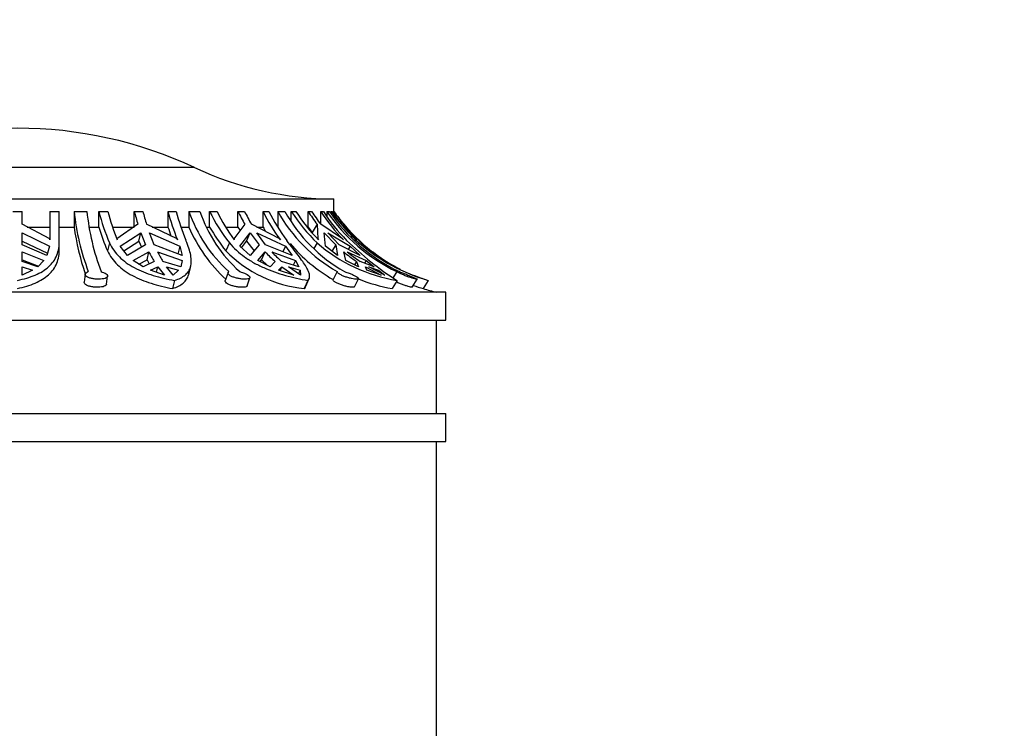
# Model space of a CAD drawing. Units: millimetres. Extents: x 0 to 744, y 0 to 1164.
# Drawn here: x 410 to 463, y 848 to 886 of the extents above; entities that cross this region are included whole.
import ezdxf
from ezdxf import colors
from ezdxf.entities.mleader import LeaderData, LeaderLine
from ezdxf.math import Vec2, Vec3

# ---------------------------------------------------------------- set-up
doc = ezdxf.new("R2010")
doc.units = ezdxf.units.MM
doc.layers.add('DV1_Défaut', color=7, linetype='Continuous')
doc.layers.add('Défaut', color=7, linetype='Continuous')

# ---------------------------------------------------------------- blocks, each defined once
blk = doc.blocks.new('_DOT')
at = {"color": 0}
blk.add_line((0, 0), (-1, 0), dxfattribs=at)
at = {"color": 0, "const_width": 0.333}
blk.add_lwpolyline([(-0.1665, 0, 1), (0.1665, 0, 1)], format="xyb", close=True, dxfattribs=at)
blk = doc.blocks.new('SE')
at = {"layer": 'DV1_Défaut', "color": 7, "linetype": 'Continuous'}
for p, q in [((419.16, 878.441), (400.128, 878.441)), ((426.644, 876.753), (392.644, 876.753)), ((426.644, 876.092), (426.644, 876.753)), ((409.394, 876.092), (409.894, 876.092)), ((409.894, 875.398), (409.894, 876.092)), ((411.394, 876.092), (411.894, 876.092)), ((411.394, 876.092), (411.394, 874.567)), ((411.894, 874.538), (411.894, 876.092)), ((412.69, 876.092), (412.69, 875.253)), ((412.69, 876.092), (413.376, 876.092)), ((414.014, 876.092), (414.498, 876.092)), ((414.014, 875.253), (414.014, 876.092)), ((415.918, 876.092), (416.38, 876.092)), ((415.918, 875.253), (415.918, 876.092)), ((417.732, 876.092), (418.171, 876.092)), ((417.732, 875.253), (417.732, 876.092)), ((418.858, 876.092), (418.858, 875.253)), ((418.858, 876.092), (419.438, 876.092)), ((419.968, 876.092), (420.364, 876.092)), ((419.968, 875.253), (419.968, 876.092)), ((421.487, 876.092), (421.84, 876.092)), ((421.487, 875.253), (421.487, 876.092)), ((422.838, 876.092), (423.15, 876.092)), ((422.838, 875.253), (422.838, 876.092)), ((423.624, 876.092), (423.624, 875.253)), ((423.624, 876.092), (424.01, 876.092)), ((424.351, 876.092), (424.597, 876.092)), ((424.351, 875.549), (424.351, 876.092)), ((425.253, 876.092), (425.444, 876.092)), ((425.253, 875.253), (425.253, 876.092)), ((425.936, 876.092), (426.073, 876.092)), ((425.936, 875.407), (425.936, 876.092)), ((426.261, 876.092), (426.261, 875.83)), ((426.261, 876.092), (426.395, 876.092)), ((426.494, 876.092), (426.554, 876.092)), ((426.494, 875.957), (426.494, 876.092)), ((426.642, 876.092), (426.644, 876.092)), ((426.642, 875.978), (426.642, 876.092)), ((411.392, 874.611), (409.894, 875.398)), ((409.894, 874.935), (411.376, 874.217)), ((409.894, 874.299), (409.894, 874.935)), ((410.172, 875.253), (411.394, 875.253)), ((411.894, 875.253), (412.69, 875.253)), ((413.508, 875.253), (414.014, 875.253)), ((414.753, 875.253), (415.918, 875.253)), ((416.119, 875.398), (414.985, 874.611)), ((415.169, 874.217), (416.277, 874.935)), ((416.171, 874.501), (416.277, 874.935)), ((416.277, 874.935), (416.532, 874.299)), ((418.215, 874.611), (416.581, 875.398)), ((416.739, 874.935), (418.37, 874.217)), ((416.994, 874.299), (416.739, 874.935)), ((416.89, 875.253), (417.732, 875.253)), ((418.425, 875.253), (418.858, 875.253)), ((419.809, 875.253), (419.968, 875.253)), ((420.839, 875.253), (421.487, 875.253)), ((421.859, 875.398), (421.261, 874.611)), ((421.487, 875.253), (421.6, 875.058)), ((421.586, 874.217), (422.15, 874.935)), ((421.955, 874.501), (422.15, 874.935)), ((422.15, 874.935), (422.621, 874.299)), ((423.733, 874.611), (422.212, 875.398)), ((422.504, 874.935), (424.035, 874.217)), ((422.975, 874.299), (422.504, 874.935)), ((422.505, 875.253), (422.838, 875.253)), ((425.253, 875.253), (425.479, 874.956)), ((425.739, 875.398), (425.479, 874.956)), ((425.739, 875.398), (425.768, 874.611)), ((427.106, 874.611), (425.93, 875.398)), ((426.184, 874.217), (426.119, 874.935)), ((426.119, 874.935), (426.735, 874.299)), ((426.311, 874.935), (427.51, 874.217)), ((426.926, 874.299), (426.311, 874.935)), ((427.168, 875.398), (427.133, 875.343)), ((427.168, 875.398), (427.794, 874.644)), ((428.264, 874.217), (427.58, 874.935)), ((427.58, 874.935), (428.247, 874.299)), ((409.894, 874.501), (411.266, 873.843)), ((411.394, 874.567), (411.392, 874.611)), ((411.895, 874.039), (411.895, 874.471)), ((414.589, 874.397), (414.485, 873.969)), ((414.985, 874.611), (415.001, 874.567)), ((415.356, 873.977), (416.171, 874.501)), ((416.171, 874.501), (416.308, 874.168)), ((418.235, 874.567), (418.215, 874.611)), ((421.032, 874.397), (420.839, 873.969)), ((421.261, 874.611), (421.293, 874.567)), ((421.671, 874.142), (421.955, 874.501)), ((421.955, 874.501), (422.352, 873.975)), ((423.768, 874.567), (423.733, 874.611)), ((425.741, 874.397), (425.563, 874.095)), ((425.768, 874.611), (425.811, 874.567)), ((427.151, 874.567), (427.106, 874.611)), ((427.999, 874.397), (427.949, 874.318)), ((411.232, 873.727), (409.894, 874.299)), ((409.894, 873.92), (411.071, 873.459)), ((409.894, 873.407), (409.894, 873.92)), ((411.376, 874.217), (411.232, 873.727)), ((415.551, 873.727), (415.169, 874.217)), ((416.532, 874.299), (415.551, 873.727)), ((415.858, 873.459), (416.71, 873.92)), ((416.607, 873.497), (416.71, 873.92)), ((418.485, 873.727), (416.994, 874.299)), ((417.172, 873.92), (418.494, 873.459)), ((418.37, 874.217), (418.266, 873.791)), ((418.37, 874.217), (418.485, 873.727)), ((422.146, 873.727), (421.586, 874.217)), ((422.621, 874.299), (422.146, 873.727)), ((422.552, 873.459), (422.951, 873.92)), ((422.76, 873.497), (422.951, 873.92)), ((424.392, 873.727), (422.975, 874.299)), ((423.304, 873.92), (424.569, 873.459)), ((424.035, 874.217), (423.903, 873.924)), ((424.035, 874.217), (424.392, 873.727)), ((426.838, 873.727), (426.184, 874.217)), ((426.735, 874.299), (426.533, 873.955)), ((426.735, 874.299), (426.838, 873.727)), ((428.053, 873.727), (426.926, 874.299)), ((427.281, 873.459), (427.165, 873.92)), ((427.357, 873.92), (428.373, 873.459)), ((427.51, 874.217), (427.413, 874.052)), ((427.51, 874.217), (428.053, 873.727)), ((428.247, 874.299), (428.222, 874.26)), ((428.247, 874.299), (428.913, 873.727)), ((428.913, 873.727), (428.264, 874.217)), ((429.325, 873.459), (428.713, 873.92)), ((409.894, 873.497), (410.77, 873.154)), ((410.737, 873.121), (409.894, 873.407)), ((411.071, 873.459), (410.737, 873.121)), ((416.395, 873.121), (415.858, 873.459)), ((416.171, 873.262), (416.607, 873.497)), ((416.995, 873.407), (416.395, 873.121)), ((416.607, 873.497), (416.728, 873.28)), ((418.414, 873.121), (417.457, 873.407)), ((418.494, 873.459), (418.414, 873.121)), ((418.494, 873.459), (418.431, 873.201)), ((423.211, 873.121), (422.552, 873.459)), ((422.673, 873.397), (422.76, 873.497)), ((422.76, 873.497), (423.077, 873.189)), ((423.477, 873.407), (423.211, 873.121)), ((424.757, 873.121), (423.831, 873.407)), ((424.569, 873.459), (424.458, 873.213)), ((424.569, 873.459), (424.757, 873.121)), ((427.962, 873.121), (427.281, 873.459)), ((427.854, 873.407), (427.748, 873.227)), ((427.854, 873.407), (427.962, 873.121)), ((428.798, 873.121), (428.045, 873.407)), ((428.373, 873.459), (428.288, 873.315)), ((428.373, 873.459), (428.798, 873.121)), ((429.457, 873.407), (429.924, 873.121)), ((409.894, 872.678), (409.894, 873.109)), ((409.894, 873.109), (410.461, 872.935)), ((410.461, 872.935), (409.894, 872.678)), ((416.794, 872.935), (417.193, 873.109)), ((417.543, 872.678), (416.794, 872.935)), ((417.123, 872.822), (417.193, 873.109)), ((417.193, 873.109), (417.543, 872.678)), ((418.005, 872.678), (417.655, 873.109)), ((417.655, 873.109), (418.303, 872.935)), ((418.303, 872.935), (418.005, 872.678)), ((418.849, 872.733), (418.951, 873.151)), ((420.959, 872.813), (420.808, 872.386)), ((423.672, 872.935), (423.843, 873.109)), ((424.49, 872.678), (423.672, 872.935)), ((423.753, 872.909), (423.843, 873.109)), ((423.843, 873.109), (424.49, 872.678)), ((424.844, 872.678), (424.196, 873.109)), ((424.196, 873.109), (424.827, 872.935)), ((424.827, 872.935), (424.742, 872.746)), ((424.827, 872.935), (424.844, 872.678)), ((426.818, 872.86), (426.592, 872.434)), ((428.415, 872.935), (428.331, 873.109)), ((428.331, 873.109), (429.177, 872.678)), ((429.177, 872.678), (428.415, 872.935)), ((429.368, 872.678), (428.522, 873.109)), ((428.522, 873.109), (429.04, 872.935)), ((429.04, 872.935), (428.999, 872.866)), ((429.04, 872.935), (429.368, 872.678)), ((430.021, 872.86), (429.821, 872.54)), ((413.288, 872.717), (413.234, 872.289)), ((414.43, 872.18), (414.484, 872.61)), ((418.087, 872.389), (417.981, 871.952)), ((421.978, 872.096), (422.131, 872.527)), ((425.245, 872.389), (425.048, 871.952)), ((425.116, 872.048), (425.311, 872.482)), ((427.738, 872.043), (427.968, 872.477)), ((430.027, 872.389), (429.77, 871.952)), ((430.838, 872.02), (431.109, 872.455)), ((431.707, 872.389), (431.428, 871.952)), ((432.644, 871.753), (386.644, 871.753)), ((432.644, 870.253), (432.644, 871.753)), ((386.644, 870.253), (432.644, 870.253)), ((432.144, 865.253), (432.144, 870.253)), ((386.644, 865.253), (432.644, 865.253)), ((432.644, 863.753), (432.644, 865.253)), ((386.644, 863.753), (432.644, 863.753)), ((432.144, 823.753), (432.144, 863.753))]:
    blk.add_line(p, q, dxfattribs=at)
for centre, radius, start, end in [((409.644, 858.053), 22.5, 64.9802, 115.0198), ((426.773, 894.752), 18, 244.9802, 269.5902), ((425.447, 877.399), 12.824, 185.8505, 200.7313), ((426.136, 877.4), 12.827, 185.8522, 200.7295), ((425.871, 879.175), 12.251, 194.574, 202.9534), ((426.692, 879.267), 12.6, 194.5949, 201.9044), ((429.626, 879.693), 14.173, 194.7192, 197.641), ((430.089, 879.694), 14.174, 194.7192, 197.6409), ((429.896, 879.258), 12.57, 194.5861, 201.9132), ((430.294, 879.258), 12.529, 194.6339, 202.1286), ((426.092, 878.559), 7.643, 198.8326, 228.2212), ((426.673, 878.56), 7.644, 198.8343, 228.2195), ((428.323, 880.155), 9.29, 205.934, 218.3007), ((428.819, 880.198), 9.4, 205.9008, 216.806), ((430.417, 880.433), 9.929, 205.9242, 210.4698), ((430.77, 880.433), 9.929, 205.9242, 210.4697), ((431.275, 880.186), 9.377, 205.8877, 216.8192), ((431.588, 880.203), 9.386, 205.9743, 217.1253), ((431, 880.186), 8.435, 209.0302, 240.28), ((431.386, 880.186), 8.436, 209.0308, 240.2794), ((432.228, 881.135), 9.353, 212.6272, 226.0871), ((432.49, 881.129), 9.363, 212.5455, 224.4992), ((433.244, 881.173), 9.47, 212.4461, 217.5751), ((433.435, 881.173), 9.47, 212.4461, 217.5751), ((433.811, 881.115), 9.341, 212.531, 224.5136), ((433.967, 881.148), 9.375, 212.637, 224.8379), ((434.03, 881.326), 9.367, 213.9655, 244.6577), ((434.164, 881.326), 9.367, 213.9656, 244.6576), ((434.47, 881.478), 9.5, 218.5, 224.8649), ((425.869, 877.073), 13.305, 187.8631, 199.0265), ((425.401, 878.707), 11.899, 196.874, 203.4625), ((429.447, 878.806), 12.243, 196.8749, 199.2794), ((426.2, 878.326), 7.959, 202.7134, 227.7492), ((428.17, 879.882), 9.418, 209.4395, 218.8884), ((431.14, 879.928), 9.528, 209.3908, 211.2397), ((431.399, 880.895), 8.615, 228.9521, 260.8405), ((439.018, 886.497), 16.73, 225.631, 237.4903), ((434.43, 881.843), 9.839, 229.1847, 253.9298), ((434.47, 881.478), 9.5, 227.4154, 233.8816), ((422.773, 876.953), 6.779, 206.5758, 211.5376), ((423.235, 876.953), 6.78, 206.576, 211.5374), ((425.767, 878.851), 6.937, 224.7379, 264.0533), ((428.244, 878.828), 7.219, 222.8335, 228.6717), ((428.598, 878.828), 7.219, 222.8335, 228.6716), ((431.032, 880.082), 8.843, 220.2565, 239.8635), ((432.757, 880.703), 8.791, 230.4964, 236.0931), ((432.949, 880.703), 8.791, 230.4964, 236.0931), ((434.47, 881.478), 9.5, 239.3841, 243.2145), ((434.47, 881.478), 9.5, 245.9427, 252.5244), ((431.265, 880.678), 8.853, 248.0612, 260.2771), ((434.425, 881.858), 10.349, 250.1584, 253.1691), ((434.47, 881.478), 10, 252.2976, 256.5526)]:
    blk.add_arc(centre, radius, start, end, dxfattribs=at)
for points, knots in [([(426.494, 876.092), (426.709, 875.783), (426.943, 875.485), (427.448, 874.916), (427.716, 874.649), (427.999, 874.397)], [0, 0, 0, 0, 0.5, 0.5, 1, 1, 1, 1]), ([(427.868, 874.567), (427.623, 874.797), (427.39, 875.04), (426.952, 875.548), (426.746, 875.814), (426.554, 876.092)], [0, 0, 0, 0, 0.5, 0.5, 1, 1, 1, 1]), ([(426.642, 876.092), (426.724, 875.973), (426.809, 875.855), (426.985, 875.624), (427.075, 875.51), (427.168, 875.398)], [0, 0, 0, 0, 0.5, 0.5, 1, 1, 1, 1]), ([(409.644, 872.389), (409.998, 872.463), (410.315, 872.556), (410.737, 872.734), (410.87, 872.801), (411.112, 872.948), (411.221, 873.027), (411.416, 873.202), (411.503, 873.297), (411.651, 873.504), (411.714, 873.617), (411.859, 873.974), (411.902, 874.24), (411.894, 874.538)], [0, 0, 0, 0, 0.25, 0.25, 0.375, 0.375, 0.5, 0.5, 0.625, 0.625, 0.75, 0.75, 1, 1, 1, 1]), ([(414.589, 874.397), (414.717, 874.119), (414.894, 873.872), (415.232, 873.54), (415.358, 873.435), (415.627, 873.242), (415.771, 873.154), (416.229, 872.909), (416.574, 872.772), (417.3, 872.548), (417.683, 872.46), (418.087, 872.389)], [0, 0, 0, 0, 0.25, 0.25, 0.375, 0.375, 0.5, 0.5, 0.75, 0.75, 1, 1, 1, 1]), ([(418.087, 872.389), (418.321, 872.463), (418.507, 872.556), (418.721, 872.734), (418.782, 872.801), (418.88, 872.948), (418.916, 873.027), (418.966, 873.202), (418.979, 873.297), (418.982, 873.504), (418.972, 873.617), (418.906, 873.974), (418.818, 874.24), (418.688, 874.538)], [0, 0, 0, 0, 0.25, 0.25, 0.375, 0.375, 0.5, 0.5, 0.625, 0.625, 0.75, 0.75, 1, 1, 1, 1]), ([(421.032, 874.397), (421.26, 874.119), (421.531, 873.872), (421.998, 873.54), (422.165, 873.435), (422.51, 873.242), (422.689, 873.154), (423.242, 872.909), (423.639, 872.772), (424.435, 872.548), (424.838, 872.46), (425.245, 872.389)], [0, 0, 0, 0, 0.25, 0.25, 0.375, 0.375, 0.5, 0.5, 0.75, 0.75, 1, 1, 1, 1]), ([(425.245, 872.389), (425.322, 872.463), (425.349, 872.556), (425.324, 872.734), (425.303, 872.801), (425.241, 872.948), (425.2, 873.027), (425.096, 873.202), (425.035, 873.297), (424.892, 873.504), (424.81, 873.617), (424.543, 873.974), (424.337, 874.24), (424.104, 874.538)], [0, 0, 0, 0, 0.25, 0.25, 0.375, 0.375, 0.5, 0.5, 0.625, 0.625, 0.75, 0.75, 1, 1, 1, 1]), ([(409.644, 871.952), (409.995, 872.029), (410.312, 872.124), (410.738, 872.307), (410.87, 872.375), (411.11, 872.522), (411.219, 872.602), (411.513, 872.866), (411.665, 873.075), (411.809, 873.429), (411.845, 873.554), (411.886, 873.798), (411.895, 873.916), (411.895, 874.038)], [0, 0, 0, 0, 0.2551012, 0.2551012, 0.3826518, 0.3826518, 0.5102024, 0.5102024, 0.7653036, 0.7653036, 0.8928542, 0.8928542, 1, 1, 1, 1]), ([(414.485, 873.969), (414.548, 873.833), (414.624, 873.704), (414.802, 873.456), (414.905, 873.337), (415.242, 873.007), (415.511, 872.816), (416.126, 872.484), (416.462, 872.348), (417.008, 872.176), (417.197, 872.124), (417.583, 872.031), (417.78, 871.989), (417.981, 871.952)], [0, 0, 0, 0, 0.125, 0.125, 0.25, 0.25, 0.5, 0.5, 0.75, 0.75, 0.875, 0.875, 1, 1, 1, 1]), ([(428.713, 873.92), (428.833, 873.829), (428.956, 873.74), (429.204, 873.569), (429.33, 873.486), (429.457, 873.407)], [0, 0, 0, 0, 0.5, 0.5, 1, 1, 1, 1]), ([(414.139, 872.86), (414.184, 872.847), (414.227, 872.832), (414.265, 872.816), (414.297, 872.803), (414.327, 872.788), (414.352, 872.774), (414.395, 872.749), (414.428, 872.722), (414.451, 872.697), (414.473, 872.671), (414.485, 872.644), (414.485, 872.62), (414.485, 872.596), (414.474, 872.573), (414.451, 872.552), (414.429, 872.532), (414.394, 872.514), (414.351, 872.499), (414.308, 872.485), (414.256, 872.473), (414.197, 872.466), (414.14, 872.458), (414.076, 872.454), (414.011, 872.454), (413.947, 872.454), (413.88, 872.457), (413.815, 872.463), (413.751, 872.47), (413.687, 872.479), (413.629, 872.492), (413.569, 872.505), (413.514, 872.521), (413.467, 872.539), (413.419, 872.558), (413.379, 872.58), (413.349, 872.604), (413.319, 872.628), (413.299, 872.654), (413.291, 872.68), (413.284, 872.706), (413.288, 872.733), (413.304, 872.759), (413.32, 872.784), (413.348, 872.808), (413.385, 872.829), (413.405, 872.84), (413.428, 872.851), (413.453, 872.86)], [0, 0, 0, 0, 0.049504, 0.049504, 0.049504, 0.090176, 0.090176, 0.090176, 0.157821, 0.157821, 0.157821, 0.225413, 0.225413, 0.225413, 0.293804, 0.293804, 0.293804, 0.362711, 0.362711, 0.362711, 0.430787, 0.430787, 0.430787, 0.496896, 0.496896, 0.496896, 0.561301, 0.561301, 0.561301, 0.625531, 0.625531, 0.625531, 0.691162, 0.691162, 0.691162, 0.758751, 0.758751, 0.758751, 0.827552, 0.827552, 0.827552, 0.896201, 0.896201, 0.896201, 0.963832, 0.963832, 0.963832, 1, 1, 1, 1]), ([(421.58, 872.86), (421.629, 872.847), (421.677, 872.832), (421.723, 872.816), (421.762, 872.803), (421.799, 872.788), (421.834, 872.774), (421.891, 872.749), (421.944, 872.722), (421.987, 872.697), (422.031, 872.671), (422.066, 872.644), (422.091, 872.62), (422.116, 872.596), (422.131, 872.573), (422.134, 872.552), (422.137, 872.532), (422.128, 872.514), (422.109, 872.499), (422.089, 872.485), (422.058, 872.473), (422.017, 872.466), (421.978, 872.458), (421.929, 872.454), (421.874, 872.454), (421.82, 872.454), (421.76, 872.457), (421.698, 872.463), (421.635, 872.47), (421.57, 872.479), (421.506, 872.492), (421.44, 872.505), (421.375, 872.521), (421.315, 872.539), (421.254, 872.558), (421.196, 872.58), (421.147, 872.604), (421.096, 872.628), (421.054, 872.654), (421.022, 872.68), (420.991, 872.706), (420.969, 872.733), (420.96, 872.759), (420.951, 872.784), (420.954, 872.808), (420.968, 872.829), (420.975, 872.84), (420.986, 872.851), (421, 872.86)], [0, 0, 0, 0, 0.049504, 0.049504, 0.049504, 0.090176, 0.090176, 0.090176, 0.157821, 0.157821, 0.157821, 0.225413, 0.225413, 0.225413, 0.293804, 0.293804, 0.293804, 0.362711, 0.362711, 0.362711, 0.430787, 0.430787, 0.430787, 0.496896, 0.496896, 0.496896, 0.561301, 0.561301, 0.561301, 0.625531, 0.625531, 0.625531, 0.691162, 0.691162, 0.691162, 0.758751, 0.758751, 0.758751, 0.827552, 0.827552, 0.827552, 0.896201, 0.896201, 0.896201, 0.963832, 0.963832, 0.963832, 1, 1, 1, 1]), ([(427.204, 872.86), (427.249, 872.847), (427.295, 872.832), (427.342, 872.816), (427.381, 872.803), (427.421, 872.788), (427.46, 872.774), (427.523, 872.749), (427.587, 872.722), (427.645, 872.697), (427.702, 872.671), (427.756, 872.644), (427.802, 872.62), (427.848, 872.596), (427.886, 872.573), (427.915, 872.552), (427.943, 872.532), (427.962, 872.514), (427.968, 872.499), (427.975, 872.485), (427.97, 872.473), (427.954, 872.466), (427.938, 872.458), (427.911, 872.454), (427.875, 872.454), (427.84, 872.454), (427.795, 872.457), (427.745, 872.463), (427.694, 872.47), (427.637, 872.479), (427.577, 872.492), (427.516, 872.505), (427.451, 872.521), (427.387, 872.539), (427.321, 872.558), (427.254, 872.58), (427.193, 872.604), (427.131, 872.628), (427.072, 872.654), (427.021, 872.68), (426.97, 872.706), (426.926, 872.733), (426.894, 872.759), (426.861, 872.784), (426.838, 872.808), (426.827, 872.829), (426.82, 872.84), (426.817, 872.851), (426.818, 872.86)], [0, 0, 0, 0, 0.049504, 0.049504, 0.049504, 0.090176, 0.090176, 0.090176, 0.157821, 0.157821, 0.157821, 0.225413, 0.225413, 0.225413, 0.293804, 0.293804, 0.293804, 0.362711, 0.362711, 0.362711, 0.430787, 0.430787, 0.430787, 0.496896, 0.496896, 0.496896, 0.561301, 0.561301, 0.561301, 0.625531, 0.625531, 0.625531, 0.691162, 0.691162, 0.691162, 0.758751, 0.758751, 0.758751, 0.827552, 0.827552, 0.827552, 0.896201, 0.896201, 0.896201, 0.963832, 0.963832, 0.963832, 1, 1, 1, 1]), ([(430.154, 872.86), (430.188, 872.847), (430.226, 872.832), (430.267, 872.816), (430.301, 872.803), (430.336, 872.788), (430.373, 872.774), (430.434, 872.749), (430.498, 872.722), (430.562, 872.697), (430.625, 872.671), (430.689, 872.644), (430.748, 872.62), (430.808, 872.596), (430.865, 872.573), (430.914, 872.552), (430.964, 872.532), (431.006, 872.514), (431.039, 872.499), (431.07, 872.485), (431.093, 872.473), (431.103, 872.466), (431.114, 872.458), (431.113, 872.454), (431.101, 872.454), (431.09, 872.454), (431.067, 872.457), (431.036, 872.463), (431.005, 872.47), (430.965, 872.479), (430.918, 872.492), (430.87, 872.505), (430.815, 872.521), (430.757, 872.539), (430.697, 872.558), (430.632, 872.58), (430.568, 872.604), (430.503, 872.628), (430.436, 872.654), (430.374, 872.68), (430.312, 872.706), (430.253, 872.733), (430.201, 872.759), (430.15, 872.784), (430.105, 872.808), (430.07, 872.829), (430.051, 872.84), (430.034, 872.851), (430.021, 872.86)], [0, 0, 0, 0, 0.049504, 0.049504, 0.049504, 0.090176, 0.090176, 0.090176, 0.157821, 0.157821, 0.157821, 0.225413, 0.225413, 0.225413, 0.293804, 0.293804, 0.293804, 0.362711, 0.362711, 0.362711, 0.430787, 0.430787, 0.430787, 0.496896, 0.496896, 0.496896, 0.561301, 0.561301, 0.561301, 0.625531, 0.625531, 0.625531, 0.691162, 0.691162, 0.691162, 0.758751, 0.758751, 0.758751, 0.827552, 0.827552, 0.827552, 0.896201, 0.896201, 0.896201, 0.963832, 0.963832, 0.963832, 1, 1, 1, 1]), ([(414.43, 872.18), (414.429, 872.174), (414.428, 872.168), (414.426, 872.163), (414.417, 872.139), (414.397, 872.117), (414.366, 872.098), (414.336, 872.079), (414.294, 872.063), (414.244, 872.051), (414.195, 872.038), (414.138, 872.03), (414.076, 872.025), (414.015, 872.02), (413.949, 872.018), (413.883, 872.021), (413.818, 872.023), (413.752, 872.029), (413.689, 872.038), (413.625, 872.047), (413.564, 872.06), (413.509, 872.075), (413.453, 872.091), (413.403, 872.11), (413.362, 872.131), (413.32, 872.152), (413.286, 872.177), (413.265, 872.202), (413.243, 872.228), (413.232, 872.255), (413.233, 872.282), (413.234, 872.284), (413.234, 872.286), (413.234, 872.289)], [0, 0, 0, 0, 0.0251191, 0.0251191, 0.0251191, 0.1349666, 0.1349666, 0.1349666, 0.2449273, 0.2449273, 0.2449273, 0.3529292, 0.3529292, 0.3529292, 0.4579401, 0.4579401, 0.4579401, 0.5611587, 0.5611587, 0.5611587, 0.665069, 0.665069, 0.665069, 0.771553, 0.771553, 0.771553, 0.8806738, 0.8806738, 0.8806738, 0.9908114, 0.9908114, 0.9908114, 1, 1, 1, 1]), ([(417.981, 871.952), (418.213, 872.029), (418.401, 872.124), (418.618, 872.307), (418.679, 872.375), (418.776, 872.522), (418.813, 872.603), (418.841, 872.702), (418.844, 872.715), (418.847, 872.727)], [0, 0, 0, 0, 0.483414, 0.483414, 0.725121, 0.725121, 0.966828, 0.966828, 1, 1, 1, 1]), ([(421.978, 872.096), (421.978, 872.095), (421.977, 872.095), (421.977, 872.094), (421.97, 872.076), (421.951, 872.06), (421.921, 872.048), (421.892, 872.036), (421.852, 872.028), (421.805, 872.024), (421.758, 872.019), (421.703, 872.018), (421.644, 872.021), (421.586, 872.024), (421.522, 872.03), (421.458, 872.04), (421.394, 872.049), (421.328, 872.063), (421.265, 872.078), (421.2, 872.094), (421.138, 872.114), (421.082, 872.135), (421.024, 872.157), (420.973, 872.182), (420.931, 872.208), (420.889, 872.234), (420.855, 872.261), (420.834, 872.288), (420.812, 872.314), (420.802, 872.341), (420.803, 872.365), (420.804, 872.372), (420.805, 872.379), (420.807, 872.385)], [0, 0, 0, 0, 0.002952, 0.002952, 0.002952, 0.112956, 0.112956, 0.112956, 0.220863, 0.220863, 0.220863, 0.325787, 0.325787, 0.325787, 0.429078, 0.429078, 0.429078, 0.533243, 0.533243, 0.533243, 0.640058, 0.640058, 0.640058, 0.74944, 0.74944, 0.74944, 0.859688, 0.859688, 0.859688, 0.968978, 0.968978, 0.968978, 1, 1, 1, 1]), ([(427.739, 872.045), (427.736, 872.039), (427.73, 872.034), (427.721, 872.03), (427.703, 872.023), (427.675, 872.019), (427.638, 872.02), (427.601, 872.02), (427.555, 872.023), (427.504, 872.03), (427.453, 872.037), (427.394, 872.048), (427.334, 872.061), (427.272, 872.075), (427.207, 872.092), (427.143, 872.112), (427.078, 872.132), (427.012, 872.155), (426.951, 872.179), (426.89, 872.204), (426.832, 872.23), (426.783, 872.257), (426.734, 872.284), (426.692, 872.311), (426.66, 872.337), (426.63, 872.362), (426.608, 872.387), (426.598, 872.407), (426.594, 872.417), (426.592, 872.426), (426.592, 872.434)], [0, 0, 0, 0, 0.059186, 0.059186, 0.059186, 0.169209, 0.169209, 0.169209, 0.276766, 0.276766, 0.276766, 0.384232, 0.384232, 0.384232, 0.493942, 0.493942, 0.493942, 0.606595, 0.606595, 0.606595, 0.720931, 0.720931, 0.720931, 0.834891, 0.834891, 0.834891, 0.947276, 0.947276, 0.947276, 1, 1, 1, 1]), ([(430.839, 872.022), (430.837, 872.02), (430.832, 872.019), (430.823, 872.02), (430.809, 872.02), (430.783, 872.025), (430.749, 872.033), (430.715, 872.04), (430.672, 872.051), (430.623, 872.065), (430.573, 872.08), (430.516, 872.097), (430.457, 872.117), (430.396, 872.138), (430.331, 872.161), (430.267, 872.186), (430.202, 872.211), (430.137, 872.238), (430.076, 872.265), (430.041, 872.28), (430.008, 872.296), (429.976, 872.311)], [0, 0, 0, 0, 0.095847, 0.095847, 0.095847, 0.253153, 0.253153, 0.253153, 0.410698, 0.410698, 0.410698, 0.571748, 0.571748, 0.571748, 0.737045, 0.737045, 0.737045, 0.904533, 0.904533, 0.904533, 1, 1, 1, 1])]:
    blk.add_open_spline(points, degree=3, knots=knots, dxfattribs=at)
blk.add_open_spline([(425.048, 871.952), (425.078, 871.981), (425.1, 872.013), (425.116, 872.048)], degree=3, dxfattribs=at)

msp = doc.modelspace()

# ---------------------------------------------------------------- block references
at = {"layer": 'Défaut'}
msp.add_blockref('SE', (0, 0), dxfattribs=at)

# ---------------------------------------------------------------- leaders
at = {"layer": 'Défaut', "color": 7, "linetype": 'Continuous'}
ml = msp.add_multileader_mtext('Standard', dxfattribs=at)
ml.set_content('{\\pxsm0.9;\\fSolid Edge ISO|b1||i0||c0|p34;\\W1.;04/03/2024\\P}', color=256)
ml.set_leader_properties()
ml.set_arrow_properties(name='DOT')
ml.build(insert=Vec2(0, 0))
ml.multileader.update_dxf_attribs({"leader_type": 0, "dogleg_length": 0, "arrow_head_size": 12})
ctx = ml.context
ctx.base_point, ctx.char_height, ctx.arrow_head_size = Vec3(656.602, 1157.093), 12, 12
notes = []
notes.append((ctx, [(0, (0, 0, 0), (0, 0), (1, 0), 1, [])]))
ctx.mtext.insert = Vec3(658.602, 1163.093)
for ctx, leaders in notes:
    for number, flags, end, landing, length, lines in leaders:
        leader = LeaderData()
        leader.index, (leader.has_last_leader_line, leader.has_dogleg_vector, leader.attachment_direction) = number, flags
        leader.last_leader_point, leader.dogleg_vector, leader.dogleg_length = Vec3(end), Vec3(landing), length
        for number, points, colour, breaks in lines:
            line = LeaderLine()
            line.index, line.vertices, line.color, line.breaks = number, Vec3.list(points), colors.encode_raw_color(colour), breaks
            leader.lines.append(line)
        ctx.leaders.append(leader)

doc.saveas('drawing.dxf')
